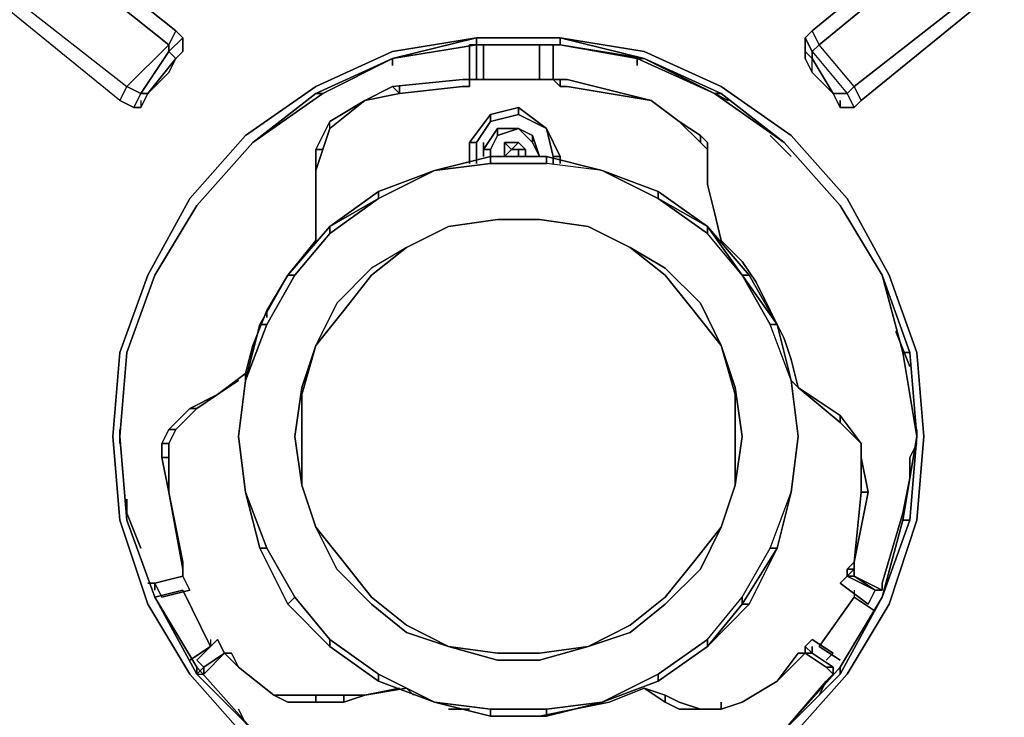
# Model space of a CAD drawing. Units: inches. Extents: x 0 to 36, y -21 to 0.
# Drawn here: x 16.3 to 20, y -9 to -6.4 of the extents above; entities that cross this region are included whole.
import ezdxf

# ---------------------------------------------------------------- set-up
doc = ezdxf.new("R2010")
doc.units = ezdxf.units.IN
doc.header["$MEASUREMENT"] = 0
doc.layers.get('0').update_dxf_attribs({"true_color": 0x5890e1})

msp = doc.modelspace()

# ---------------------------------------------------------------- linework, layer by layer
at = {"color": 58, "elevation": 0}
for points in [[(15.9605, -5.713), (15.9344, -5.7651), (15.8302, -5.739), (15.8562, -5.713), (15.9605, -5.713), (16.0387, -5.7651), (16.9247, -6.4698), (16.8987, -6.522), (16.8987, -6.548)], [(16.0387, -5.7651), (15.9605, -5.713), (15.8562, -5.713), (15.9605, -5.713), (15.9344, -5.7651), (16.0126, -5.8172), (15.9344, -5.7651), (15.9605, -5.713), (16.0387, -5.7651), (16.0126, -5.8172), (16.8987, -6.522), (16.7423, -6.6783), (16.7944, -6.7044), (16.8205, -6.7044), (16.7944, -6.7044), (16.7684, -6.7565)], [(19.4549, -6.6783), (19.3246, -6.522), (20.1846, -5.8172), (20.2627, -5.7651), (20.1846, -5.8172), (20.1585, -5.7651), (20.2367, -5.713), (20.1585, -5.7651), (19.2985, -6.4698), (19.3246, -6.522), (19.2985, -6.548), (19.4288, -6.7044), (19.3767, -6.7044), (19.2985, -6.5741), (19.2985, -6.548), (19.2724, -6.4959), (19.2985, -6.4698)], [(16.9247, -6.4698), (16.8987, -6.522), (16.0126, -5.8172), (15.9344, -5.7651), (15.8302, -5.739), (15.9344, -5.7651)], [(15.8823, -6.0517), (15.9083, -6.0257), (16.7423, -6.6783), (16.8987, -6.522), (16.0126, -5.8172), (16.0387, -5.7651), (16.0126, -5.8172)], [(19.3767, -6.7044), (19.2985, -6.6262), (19.2985, -6.5741), (19.2724, -6.548), (19.2724, -6.4959), (19.2985, -6.4698), (20.1585, -5.7651), (20.1846, -5.8172), (19.3246, -6.522), (19.2985, -6.548), (19.4288, -6.7044), (19.4549, -6.6783), (19.3246, -6.522), (19.2985, -6.4698)], [(20.1585, -5.7651), (19.2985, -6.4698)], [(20.2888, -6.0257), (19.4549, -6.6783), (19.3246, -6.522), (20.1846, -5.8172)], [(15.7259, -5.9736), (15.8302, -5.9736), (15.9083, -6.0257), (16.7423, -6.6783), (16.7162, -6.7305), (16.7684, -6.7565), (16.7944, -6.7565), (16.8205, -6.7044), (16.7944, -6.7565)], [(16.7162, -6.7305), (16.7423, -6.6783), (16.7944, -6.7044), (16.7684, -6.7565), (16.7162, -6.7305), (15.8823, -6.0517), (15.9083, -6.0257), (15.8302, -5.9736), (15.8041, -6.0257)], [(16.7944, -6.7305), (16.7944, -6.7565), (16.7684, -6.7565), (16.7162, -6.7305), (15.8823, -6.0517)], [(19.4809, -6.7305), (20.3149, -6.0517), (20.3149, -6.0778)], [(16.9247, -6.4698), (16.9508, -6.4959), (16.9508, -6.548), (16.9247, -6.5741), (16.8205, -6.7044), (16.8987, -6.6262)], [(16.9247, -6.5741), (16.9508, -6.548), (16.9508, -6.4959), (16.9247, -6.4698)], [(16.9508, -6.4959), (16.9508, -6.548), (16.9247, -6.5741)], [(19.2985, -6.6262), (19.2724, -6.5741), (19.2724, -6.548), (19.2724, -6.4959), (19.2985, -6.548), (19.2985, -6.5741), (19.2724, -6.548)], [(18.281, -6.6523), (18.281, -6.522)], [(18.281, -6.522), (18.281, -6.6523)], [(16.9247, -6.5741), (16.8987, -6.548)], [(19.2724, -6.5741), (19.2985, -6.6262), (19.3767, -6.7044), (19.3506, -6.6783)], [(19.3767, -6.7044), (19.4288, -6.7044), (19.4549, -6.7565), (19.4027, -6.7565), (19.3767, -6.7044), (19.2985, -6.6262), (19.3767, -6.7044), (19.3506, -6.6783)], [(18.0465, -6.6523), (18.0725, -6.6523)], [(19.4549, -6.7565), (19.4027, -6.7565), (19.3767, -6.7044), (19.3506, -6.6783)], [(19.4809, -6.7305), (19.4549, -6.7565), (19.4288, -6.7044), (19.4549, -6.6783)], [(19.3767, -6.7044), (19.4027, -6.7565), (19.4027, -6.7305), (19.4027, -6.7565), (19.4549, -6.7565), (19.4809, -6.7305)], [(17.8901, -6.9911), (18.0986, -6.9389)], [(17.8901, -6.9911), (18.0986, -6.965), (18.3071, -6.965), (18.3071, -6.9389), (18.0986, -6.9389)], [(18.724, -7.0953), (18.5156, -6.9911), (18.3071, -6.9389), (18.5156, -6.9911), (18.3071, -6.965), (18.0986, -6.965), (17.8901, -6.9911)], [(18.0986, -6.9389), (18.3071, -6.9389), (18.3071, -6.965)], [(18.9076, -7.1995), (18.724, -7.0692), (18.5156, -6.9911), (18.3071, -6.965), (18.0986, -6.965), (18.0986, -6.9389)], [(18.0986, -6.9389), (18.0986, -6.965)], [(17.8901, -6.9911), (17.6816, -7.0953)], [(17.6816, -7.0953), (17.8901, -6.9911)], [(17.6816, -7.0953), (17.8901, -6.9911)], [(18.724, -7.0953), (18.5156, -6.9911)], [(17.4992, -7.1995), (17.6816, -7.0953), (17.6816, -7.0692)], [(17.6816, -7.0953), (17.4992, -7.2256), (17.3689, -7.382), (17.3428, -7.382), (17.3689, -7.382), (17.2646, -7.5655), (17.2386, -7.5655)], [(17.3689, -7.382), (17.4992, -7.2256), (17.6816, -7.0953)], [(17.4992, -7.1995), (17.6816, -7.0953)], [(17.6816, -7.0953), (17.4992, -7.2256), (17.4992, -7.1995)], [(19.0379, -7.382), (18.9076, -7.2256), (18.724, -7.0953)], [(18.724, -7.0953), (18.9076, -7.1995)], [(18.9076, -8.7655), (18.724, -8.8958), (18.724, -8.8697), (18.9076, -8.7394), (19.0379, -8.5819), (19.1421, -8.3995), (19.2203, -8.191), (19.2464, -7.9825), (19.2203, -7.774), (19.1421, -7.5655), (19.0379, -7.382), (18.9076, -7.2256), (18.724, -7.0953)], [(18.4634, -7.1995), (18.281, -7.1735), (18.1246, -7.1735), (17.9422, -7.1995), (17.7859, -7.2777), (17.6555, -7.382), (17.7859, -7.2777), (17.6555, -7.3559), (17.5252, -7.4862), (17.4471, -7.6437)], [(18.1246, -7.1735), (17.9422, -7.1995)], [(18.1246, -7.1735), (18.281, -7.1735), (18.4634, -7.1995)], [(17.1853, -8.191), (17.1593, -7.9825), (17.1853, -7.774), (17.2646, -7.5655), (17.3689, -7.382), (17.3428, -7.382), (17.4992, -7.1995), (17.3428, -7.382), (17.2386, -7.5655)], [(17.3428, -7.382), (17.4992, -7.1995)], [(17.4992, -7.1995), (17.4992, -7.2256)], [(17.9422, -7.1995), (17.7859, -7.2777)], [(18.4634, -7.1995), (18.6198, -7.2777)], [(18.9076, -7.1995), (19.0379, -7.382)], [(19.0379, -7.382), (18.9076, -7.2256), (18.9076, -7.1995)], [(18.9076, -7.1995), (18.9076, -7.2256)], [(19.064, -7.382), (18.9076, -7.1995)], [(18.6198, -7.2777), (18.7501, -7.3559), (18.8815, -7.4862), (18.9597, -7.6437)], [(19.2203, -7.774), (19.1421, -7.5655), (19.0379, -7.382)], [(19.0379, -7.382), (19.1682, -7.5655)], [(17.2386, -7.5655), (17.2646, -7.5655)], [(19.2203, -7.774), (19.1421, -7.5655), (19.1682, -7.5655)], [(19.1682, -7.5655), (19.1421, -7.5655)], [(19.1682, -7.5655), (19.2203, -7.774)], [(17.3949, -8.1649), (17.3689, -7.9825), (17.3949, -7.8001), (17.4471, -7.6437)], [(17.4471, -8.3213), (17.3949, -8.1649), (17.3689, -7.9825), (17.3949, -7.8001), (17.4471, -7.6437)], [(17.4471, -8.3213), (17.3949, -8.1649), (17.3949, -7.9825), (17.3949, -7.8261), (17.4471, -7.6437)], [(18.9597, -7.6437), (19.0118, -7.8001), (19.0379, -7.9825), (19.0118, -8.1649)], [(17.1853, -7.774), (17.1593, -7.9825), (17.1853, -8.191)], [(19.1682, -8.3995), (19.0379, -8.608), (19.0379, -8.5819), (19.1421, -8.3995), (19.2203, -8.191), (19.2464, -7.9825), (19.2203, -7.774)], [(19.2203, -7.774), (19.2464, -7.9825), (19.2203, -8.191)], [(17.4471, -8.3213), (17.3949, -8.1649)], [(17.9422, -8.7655), (17.7859, -8.7133), (17.6555, -8.608), (17.5252, -8.4777), (17.4471, -8.3213)], [(18.9597, -8.3213), (18.8815, -8.4777), (18.7501, -8.608), (18.6198, -8.7133), (18.4634, -8.7655)], [(17.4992, -8.7655), (17.3428, -8.608), (17.2386, -8.3995), (17.2646, -8.3995), (17.3689, -8.5819), (17.3428, -8.608), (17.4992, -8.7655), (17.4992, -8.7394), (17.3689, -8.5819), (17.2646, -8.3995)], [(18.9076, -8.7655), (18.9076, -8.7394), (19.0379, -8.5819), (19.1421, -8.3995), (19.1682, -8.3995), (19.0379, -8.608), (19.064, -8.608)], [(19.1421, -8.3995), (19.1682, -8.3995)], [(16.9508, -8.5037), (16.9768, -8.5558), (16.8726, -8.5819)], [(16.8465, -8.5558), (16.8465, -8.5298), (16.8726, -8.5819)], [(16.8726, -8.5819), (16.9768, -8.5558)], [(19.5331, -8.5558), (19.507, -8.608)], [(17.3428, -8.608), (17.3689, -8.5819), (17.4992, -8.7394), (17.4992, -8.7655)], [(17.3689, -8.5819), (17.4992, -8.7394), (17.6816, -8.8697), (17.6816, -8.8958), (17.8901, -8.9739), (17.6816, -8.8697), (17.4992, -8.7394)], [(19.0379, -8.5819), (19.0379, -8.608), (18.9076, -8.7655)], [(18.9076, -8.7394), (18.9076, -8.7655)], [(19.2985, -8.7394), (19.3767, -8.7915)], [(19.3767, -8.7915), (19.2985, -8.7394)], [(18.4634, -8.7655), (18.281, -8.8176), (18.1246, -8.8176), (17.9422, -8.7655)], [(17.0029, -8.8176), (17.029, -8.8436)], [(17.8901, -8.9739), (17.6816, -8.8697)], [(18.724, -8.8697), (18.724, -8.8958), (18.5156, -8.9739)], [(17.8901, -8.9739), (18.0986, -9), (18.0986, -9.0261)], [(18.0986, -9.0261), (17.8901, -8.9739)], [(18.0986, -9), (18.3071, -9), (18.5156, -8.9739), (18.3071, -9.0261), (18.3071, -9), (18.0986, -9), (17.8901, -8.9739)], [(18.5156, -8.9739), (18.3071, -9)]]:
    msp.add_lwpolyline(points, dxfattribs=at)
for points in [[(16.0387, -5.7651), (16.9247, -6.4698)], [(20.3931, -5.9736), (20.2888, -6.0257), (19.4549, -6.6783), (19.4809, -6.7305), (20.3149, -6.0517), (20.4191, -6.0257), (20.3149, -6.0517), (20.2888, -6.0257)], [(15.8823, -6.0517), (15.9083, -6.0257), (16.7423, -6.6783), (16.7162, -6.7305)], [(19.4809, -6.7305), (19.4549, -6.6783), (20.2888, -6.0257), (20.3149, -6.0517)], [(16.9247, -6.5741), (16.8205, -6.7044), (16.7944, -6.7565), (16.7684, -6.7565), (16.7944, -6.7044), (16.8987, -6.548), (16.9508, -6.4959), (16.8987, -6.548)], [(16.8987, -6.522), (16.9247, -6.4698), (16.9508, -6.4959), (16.8987, -6.548)], [(19.2985, -6.548), (19.2724, -6.4959), (19.2985, -6.4698), (19.3246, -6.522)], [(19.2724, -6.548), (19.2724, -6.4959)], [(16.8987, -6.522), (16.8987, -6.548), (16.7944, -6.7044), (16.7423, -6.6783)], [(18.0465, -6.522), (18.0725, -6.522), (18.0725, -6.6523), (18.0725, -6.522), (18.0465, -6.522), (18.0725, -6.522)], [(18.281, -6.522), (18.3331, -6.522)], [(18.281, -6.522), (18.3331, -6.522)], [(16.8987, -6.6262), (16.9247, -6.5741), (16.8987, -6.548), (16.7944, -6.7044), (16.8205, -6.7044), (16.9247, -6.5741)], [(16.9247, -6.5741), (16.9508, -6.548)], [(19.2985, -6.5741), (19.2724, -6.548), (19.2724, -6.5741), (19.2985, -6.6262)], [(19.3767, -6.7044), (19.2985, -6.5741), (19.2985, -6.548), (19.4288, -6.7044)], [(16.9247, -6.5741), (16.8987, -6.6262), (16.8205, -6.7044), (16.8987, -6.6262)], [(16.9247, -6.5741), (16.8987, -6.6262)], [(19.3767, -6.7044), (19.2985, -6.6262), (19.2985, -6.5741)], [(16.8987, -6.6262), (16.8205, -6.7044)], [(18.0725, -6.6523), (18.0465, -6.6523)], [(18.3331, -6.6523), (18.281, -6.6523)], [(18.3331, -6.6523), (18.281, -6.6523)], [(19.4549, -6.6783), (19.4809, -6.7305), (19.4549, -6.7565), (19.4288, -6.7044)], [(16.8205, -6.7044), (16.7944, -6.7565)], [(19.3767, -6.7044), (19.4027, -6.7565)], [(17.1593, -7.9825), (17.1853, -8.191), (17.2386, -8.3995), (17.3428, -8.608), (17.4992, -8.7655), (17.6816, -8.8958), (17.8901, -8.9739), (18.0986, -9.0261), (18.3071, -9.0261), (18.5156, -8.9739), (18.724, -8.8958), (18.9076, -8.7655), (19.064, -8.608), (19.1682, -8.3995), (19.2203, -8.191), (19.2464, -7.9825), (19.2203, -7.774), (19.1682, -7.5655), (19.064, -7.382), (18.9076, -7.1995), (18.724, -7.0692), (18.5156, -6.9911), (18.3071, -6.9389), (18.0986, -6.9389), (17.8901, -6.9911), (17.6816, -7.0692), (17.4992, -7.1995), (17.3428, -7.382), (17.2386, -7.5655), (17.1853, -7.774)], [(17.8901, -6.9911), (18.0986, -6.9389)], [(17.8901, -6.9911), (18.0986, -6.965), (18.0986, -6.9389)], [(17.8901, -6.9911), (18.0986, -6.9389)], [(18.0986, -6.9389), (18.3071, -6.9389)], [(18.0986, -6.9389), (18.3071, -6.9389)], [(18.3071, -6.9389), (18.5156, -6.9911)], [(18.5156, -6.9911), (18.3071, -6.965), (18.3071, -6.9389)], [(17.6816, -7.0953), (17.6816, -7.0692), (17.8901, -6.9911)], [(17.6816, -7.0953), (17.8901, -6.9911)], [(17.6816, -7.0692), (17.8901, -6.9911)], [(18.724, -7.0953), (18.5156, -6.9911), (18.724, -7.0692)], [(18.724, -7.0953), (18.5156, -6.9911)], [(18.724, -7.0953), (18.724, -7.0692), (18.5156, -6.9911)], [(17.6816, -7.0953), (17.4992, -7.1995), (17.6816, -7.0692)], [(17.4992, -7.1995), (17.6816, -7.0692)], [(18.724, -7.0953), (18.724, -7.0692), (18.9076, -7.1995)], [(18.724, -7.0953), (18.9076, -7.2256), (18.9076, -7.1995)], [(19.0118, -7.8001), (18.9597, -7.6437), (18.8815, -7.4862), (18.7501, -7.3559), (18.6198, -7.2777), (18.4634, -7.1995), (18.281, -7.1735), (18.1246, -7.1735), (17.9422, -7.1995), (17.7859, -7.2777), (17.6555, -7.3559), (17.5252, -7.4862), (17.4471, -7.6437), (17.3949, -7.8001), (17.3689, -7.9825), (17.3949, -8.1649), (17.4471, -8.3213), (17.5252, -8.4777), (17.6555, -8.608), (17.7859, -8.7133), (17.9422, -8.7655), (18.1246, -8.8176), (18.281, -8.8176), (18.4634, -8.7655), (18.6198, -8.7133), (18.7501, -8.608), (18.8815, -8.4777), (18.9597, -8.3213), (19.0118, -8.1649), (19.0379, -7.9825)], [(18.1246, -7.1735), (17.9422, -7.1995)], [(18.281, -7.1735), (18.1246, -7.1735)], [(18.281, -7.1735), (18.4634, -7.1995)], [(17.1853, -7.774), (17.2386, -7.5655), (17.3428, -7.382), (17.4992, -7.1995), (17.4992, -7.2256), (17.3689, -7.382), (17.2646, -7.5655)], [(17.3428, -7.382), (17.4992, -7.1995)], [(17.9422, -7.1995), (17.7859, -7.2777)], [(18.4634, -7.1995), (18.6198, -7.2777)], [(18.4634, -7.1995), (18.6198, -7.2777)], [(19.0379, -7.382), (18.9076, -7.1995), (19.064, -7.382)], [(18.9076, -7.1995), (19.0379, -7.382), (19.064, -7.382)], [(17.5252, -7.4862), (17.4471, -7.6437), (17.5513, -7.5134), (17.6555, -7.382), (17.7859, -7.2777), (17.6555, -7.3559)], [(18.7501, -7.382), (18.6198, -7.2777)], [(18.6198, -7.2777), (18.7501, -7.382), (18.8555, -7.5134), (18.9597, -7.6437), (18.8815, -7.4862), (18.7501, -7.3559)], [(17.2386, -7.5655), (17.3428, -7.382)], [(17.2386, -7.5655), (17.3428, -7.382)], [(17.5513, -7.5134), (17.6555, -7.382)], [(18.7501, -7.382), (18.8555, -7.5134)], [(19.0379, -7.382), (19.064, -7.382), (19.1682, -7.5655)], [(19.0379, -7.382), (19.1421, -7.5655), (19.1682, -7.5655)], [(19.064, -7.382), (19.1682, -7.5655)], [(17.5513, -7.5134), (17.4471, -7.6437)], [(18.8555, -7.5134), (18.9597, -7.6437)], [(17.1853, -7.774), (17.2386, -7.5655)], [(17.1853, -7.774), (17.2646, -7.5655), (17.2386, -7.5655)], [(17.1853, -7.774), (17.2386, -7.5655)], [(19.1682, -7.5655), (19.2203, -7.774)], [(19.1682, -7.5655), (19.2203, -7.774)], [(17.3949, -7.8261), (17.4471, -7.6437)], [(19.0118, -7.8261), (18.9597, -7.6437)], [(18.9597, -8.3213), (19.0118, -8.1649), (19.0118, -7.9825), (19.0118, -7.8261), (18.9597, -7.6437), (19.0118, -7.8001), (19.0379, -7.9825), (19.0118, -8.1649)], [(17.1593, -7.9825), (17.1853, -7.774)], [(17.1853, -7.774), (17.1593, -7.9825)], [(17.1853, -8.191), (17.1593, -7.9825), (17.1853, -7.774), (17.1593, -7.9825)], [(19.2203, -7.774), (19.2464, -7.9825)], [(19.2464, -7.9825), (19.2203, -7.774)], [(19.2203, -8.191), (19.2464, -7.9825), (19.2203, -7.774), (19.2464, -7.9825)], [(17.3949, -7.8261), (17.3949, -7.9825)], [(19.0118, -7.8261), (19.0118, -7.9825)], [(17.1853, -8.191), (17.1593, -7.9825)], [(17.1593, -7.9825), (17.1853, -8.191)], [(17.3949, -8.1649), (17.3949, -7.9825)], [(19.0118, -7.9825), (19.0118, -8.1649)], [(19.2464, -7.9825), (19.2203, -8.191)], [(19.2203, -8.191), (19.2464, -7.9825)], [(17.4471, -8.3213), (17.3949, -8.1649)], [(19.0118, -8.1649), (18.9597, -8.3213)], [(17.2386, -8.3995), (17.1853, -8.191)], [(17.2386, -8.3995), (17.1853, -8.191), (17.2646, -8.3995)], [(17.1853, -8.191), (17.2646, -8.3995), (17.2386, -8.3995), (17.3428, -8.608), (17.3689, -8.5819), (17.2646, -8.3995)], [(17.2386, -8.3995), (17.1853, -8.191)], [(19.1682, -8.3995), (19.1421, -8.3995), (19.2203, -8.191)], [(19.2203, -8.191), (19.1682, -8.3995)], [(19.1682, -8.3995), (19.2203, -8.191)], [(17.4471, -8.3213), (17.5513, -8.4516)], [(17.4471, -8.3213), (17.5252, -8.4777), (17.6555, -8.608), (17.7859, -8.7133), (17.9422, -8.7655), (17.7859, -8.6861), (17.6555, -8.5819), (17.5513, -8.4516)], [(18.4634, -8.7655), (18.6198, -8.6861), (18.7501, -8.5819), (18.8555, -8.4516), (18.9597, -8.3213), (18.8815, -8.4777), (18.7501, -8.608), (18.6198, -8.7133)], [(18.9597, -8.3213), (18.8555, -8.4516)], [(17.3428, -8.608), (17.2386, -8.3995)], [(19.1682, -8.3995), (19.064, -8.608), (19.0379, -8.608)], [(19.1682, -8.3995), (19.064, -8.608)], [(17.6555, -8.5819), (17.5513, -8.4516)], [(18.8555, -8.4516), (18.7501, -8.5819)], [(16.9508, -8.5037), (16.9768, -8.5558)], [(19.5331, -8.5558), (19.507, -8.608), (19.4027, -8.5298), (19.4288, -8.5037)], [(19.4027, -8.5298), (19.4288, -8.5037)], [(19.4027, -8.5298), (19.507, -8.608), (19.5331, -8.5558), (19.4288, -8.5037)], [(16.8726, -8.5819), (16.8465, -8.5298)], [(17.7859, -8.6861), (17.6555, -8.5819)], [(18.724, -8.8697), (18.9076, -8.7394), (19.0379, -8.5819), (19.0379, -8.608), (18.9076, -8.7655), (18.724, -8.8958), (18.9076, -8.7655), (18.9076, -8.7394), (18.724, -8.8697), (18.5156, -8.9739)], [(18.7501, -8.5819), (18.6198, -8.6861)], [(17.4992, -8.7655), (17.3428, -8.608)], [(19.0379, -8.608), (19.064, -8.608), (18.9076, -8.7655)], [(19.064, -8.608), (18.9076, -8.7655)], [(17.9422, -8.7655), (17.7859, -8.6861)], [(18.4634, -8.7655), (18.6198, -8.6861)], [(17.1071, -8.7915), (17.0811, -8.7394), (17.0029, -8.8176), (17.0811, -8.7394)], [(17.0811, -8.7394), (17.1071, -8.7915)], [(17.6816, -8.8958), (17.4992, -8.7655), (17.4992, -8.7394), (17.6816, -8.8697)], [(19.2724, -8.7655), (19.2985, -8.7394)], [(17.6816, -8.8958), (17.4992, -8.7655)], [(17.6816, -8.8958), (17.4992, -8.7655)], [(17.9422, -8.7655), (18.1246, -8.7915)], [(17.9422, -8.7655), (18.1246, -8.7915), (18.281, -8.7915), (18.4634, -8.7655), (18.281, -8.8176), (18.1246, -8.8176)], [(18.4634, -8.7655), (18.281, -8.7915)], [(18.9076, -8.7655), (18.724, -8.8958)], [(18.281, -8.7915), (18.1246, -8.7915)], [(19.3767, -8.7915), (19.3506, -8.8176)], [(19.3767, -8.7915), (19.3506, -8.8176)], [(17.029, -8.8436), (17.0029, -8.8176)], [(17.6816, -8.8958), (17.6816, -8.8697), (17.8901, -8.9739)], [(18.5156, -8.9739), (18.724, -8.8958), (18.724, -8.8697)], [(17.8901, -8.9739), (17.6816, -8.8958)], [(18.724, -8.8958), (18.5156, -8.9739)], [(18.0986, -9.0261), (17.8901, -8.9739)], [(17.8901, -8.9739), (18.0986, -9.0261), (18.0986, -9)], [(18.5156, -8.9739), (18.3071, -9.0261)], [(18.3071, -9.0261), (18.3071, -9), (18.5156, -8.9739)], [(18.3071, -9.0261), (18.0986, -9.0261), (18.0986, -9), (18.3071, -9)], [(18.3071, -9.0261), (18.0986, -9.0261)], [(18.3071, -9.0261), (18.0986, -9.0261)]]:
    msp.add_lwpolyline(points, close=True, dxfattribs=at)
at = {"color": 55, "elevation": 0}
for points in [[(17.1853, -9.1042), (16.9768, -8.8697), (16.8205, -8.608), (16.7162, -8.2952), (16.6902, -7.9825), (16.7162, -7.6698), (16.8205, -7.382), (16.9768, -7.0953), (17.1853, -6.8608), (17.4471, -6.6783), (17.7337, -6.548), (18.0465, -6.4959), (17.7337, -6.5741), (17.4471, -6.7044), (17.2125, -6.8868), (17.0029, -7.1214), (16.8465, -7.382), (16.7423, -7.6698), (16.7162, -7.9825), (16.7423, -8.2952), (16.8465, -8.5819), (17.0029, -8.8697), (17.2125, -9.0782)], [(18.3592, -6.4959), (18.0465, -6.4959), (17.7337, -6.548), (17.4471, -6.6783), (17.1853, -6.8608), (16.9768, -7.0953), (16.8205, -7.382), (16.7162, -7.6698), (16.6902, -7.9825), (16.7162, -8.2952), (16.8205, -8.608), (16.9768, -8.8697), (17.1853, -9.1042), (17.4471, -9.2867), (17.7337, -9.417), (18.0465, -9.4691)], [(17.7337, -6.5741), (18.0465, -6.4959), (17.7337, -6.548), (17.4471, -6.6783), (17.1853, -6.8608), (16.9768, -7.0953), (16.8205, -7.382)], [(19.1943, -9.0782), (19.4027, -8.8697), (19.5591, -8.5819), (19.6634, -8.2952), (19.6894, -7.9825), (19.6634, -7.6698), (19.5591, -7.382), (19.4027, -7.1214), (19.1943, -6.8868), (18.9597, -6.7044), (18.6719, -6.5741), (18.3592, -6.4959), (18.6719, -6.548), (18.9597, -6.6783), (19.2203, -6.8608), (19.4288, -7.0953), (19.5852, -7.382), (19.6894, -7.6698), (19.7155, -7.9825), (19.6894, -8.2952), (19.5852, -8.608), (19.4288, -8.8697), (19.2203, -9.1042)], [(18.6719, -6.5741), (18.6459, -6.5741), (18.3592, -6.522), (18.6719, -6.5741), (18.3592, -6.4959), (18.6719, -6.548), (18.9597, -6.6783), (19.2203, -6.8608), (19.4288, -7.0953), (19.5852, -7.382), (19.6894, -7.6698), (19.7155, -7.9825), (19.6894, -8.2952), (19.5852, -8.608), (19.4288, -8.8697), (19.2203, -9.1042), (18.9597, -9.2867), (18.6719, -9.417), (18.3592, -9.4691), (18.6719, -9.3909), (18.3592, -9.443), (18.6459, -9.3909), (18.9337, -9.2606)], [(18.3592, -9.4691), (18.6719, -9.417), (18.9597, -9.2867), (19.2203, -9.1042), (19.4288, -8.8697), (19.5852, -8.608), (19.6894, -8.2952), (19.7155, -7.9825), (19.6894, -7.6698), (19.5852, -7.382), (19.4288, -7.0953), (19.2203, -6.8608), (18.9597, -6.6783), (18.6719, -6.548), (18.3592, -6.4959)], [(17.7337, -6.5741), (18.0465, -6.522), (18.3592, -6.522), (18.6459, -6.5741)], [(17.2125, -9.0782), (17.0029, -8.8436), (16.8465, -8.5819), (16.7423, -8.2952), (16.7162, -7.9825), (16.7423, -7.6698), (16.8465, -7.382), (17.0029, -7.1214), (17.2125, -6.8868), (17.4731, -6.7044), (17.7337, -6.5741)], [(17.7337, -6.5741), (17.4471, -6.7044), (17.4731, -6.7044), (17.2125, -6.8868), (17.4731, -6.7044), (17.2125, -6.8868)], [(18.6459, -6.5741), (18.9337, -6.7044), (19.1943, -6.8868), (19.4027, -7.1214), (19.5591, -7.382), (19.6373, -7.6698), (19.6894, -7.9825), (19.6373, -8.2952), (19.5591, -8.5819), (19.4027, -8.8436), (19.1943, -9.0782)], [(18.6459, -6.5741), (18.9337, -6.7044)], [(17.4471, -6.7044), (17.4731, -6.7044)], [(18.9337, -6.7044), (19.1943, -6.8868), (18.9597, -6.7044)], [(17.0029, -7.1214), (17.2125, -6.8868)], [(19.1943, -6.8868), (19.4027, -7.1214)], [(16.8465, -7.382), (17.0029, -7.1214)], [(19.4027, -7.1214), (19.5591, -7.382)], [(16.8205, -7.382), (16.7162, -7.6698), (16.6902, -7.9825), (16.7162, -8.2952), (16.8205, -8.608)], [(16.7162, -7.9825), (16.7423, -7.6698), (16.8465, -7.382)], [(19.5591, -7.382), (19.6634, -7.6698)], [(19.6634, -7.6698), (19.5591, -7.382)], [(19.5591, -7.382), (19.6634, -7.6698)], [(19.6634, -7.6698), (19.6894, -7.9825), (19.6373, -8.2952), (19.5591, -8.5819), (19.6634, -8.2952)], [(19.6634, -7.6698), (19.6373, -7.6698)], [(16.7423, -8.2952), (16.7162, -7.9825)], [(16.8465, -8.5819), (16.7423, -8.2952)], [(19.5591, -8.5819), (19.6634, -8.2952)], [(19.6634, -8.2952), (19.6373, -8.2952)], [(17.0029, -8.8697), (17.0029, -8.8436), (17.2125, -9.0782), (17.0029, -8.8697), (16.8465, -8.5819)], [(19.5591, -8.5819), (19.4027, -8.8697), (19.4027, -8.8436)], [(16.8205, -8.608), (16.9768, -8.8697), (17.1853, -9.1042), (17.4471, -9.2867), (17.7337, -9.417), (18.0465, -9.4691), (17.7337, -9.3909)], [(17.2125, -9.0782), (17.0029, -8.8697), (17.0029, -8.8436)], [(19.4027, -8.8697), (19.4027, -8.8436)]]:
    msp.add_lwpolyline(points, dxfattribs=at)
for points in [[(18.0465, -6.4959), (18.0465, -6.522), (17.7337, -6.5741)], [(18.3592, -6.4959), (18.3592, -6.522), (18.0465, -6.522), (17.7337, -6.5741), (18.0465, -6.522), (18.0465, -6.4959)], [(18.3592, -6.4959), (18.0465, -6.4959)], [(18.3592, -6.4959), (18.3592, -6.522), (18.0465, -6.522), (18.0465, -6.4959)], [(18.6719, -6.5741), (18.3592, -6.522), (18.3592, -6.4959)], [(17.7337, -6.5741), (18.0465, -6.522)], [(18.0465, -6.522), (18.3592, -6.522)], [(18.3592, -6.522), (18.6459, -6.5741), (18.6719, -6.5741), (18.3592, -6.522)], [(17.7337, -6.5741), (17.4731, -6.7044), (17.4471, -6.7044)], [(17.7337, -6.5741), (17.4731, -6.7044)], [(17.7337, -6.5741), (17.4731, -6.7044)], [(17.7337, -6.6002), (17.7337, -6.5741)], [(18.6459, -6.6002), (18.6459, -6.5741)], [(18.9337, -6.7044), (18.6459, -6.5741), (18.6719, -6.5741)], [(18.9337, -6.7044), (18.6719, -6.5741), (18.9597, -6.7044)], [(18.6719, -6.5741), (18.9597, -6.7044), (18.9337, -6.7044)], [(17.4731, -6.7044), (17.2125, -6.8868), (17.4471, -6.7044), (17.2125, -6.8868)], [(19.1943, -6.8868), (18.9337, -6.7044), (18.9597, -6.7044)], [(19.1943, -6.8868), (18.9337, -6.7044)], [(17.2125, -6.8868), (17.0029, -7.1214)], [(17.2125, -6.8868), (17.0029, -7.1214)], [(17.2125, -6.8868), (17.0029, -7.1214)], [(19.4027, -7.1214), (19.1943, -6.8868)], [(19.4027, -7.1214), (19.1943, -6.8868)], [(19.1943, -6.8868), (19.4027, -7.1214)], [(17.0029, -7.1214), (16.8465, -7.382)], [(17.0029, -7.1214), (16.8465, -7.382)], [(17.0029, -7.1214), (16.8465, -7.382)], [(19.5591, -7.382), (19.4027, -7.1214)], [(19.5591, -7.382), (19.4027, -7.1214)], [(19.4027, -7.1214), (19.5591, -7.382)], [(16.8465, -7.382), (16.7423, -7.6698)], [(16.8465, -7.382), (16.7423, -7.6698)], [(16.8465, -7.382), (16.7423, -7.6698)], [(19.6373, -7.6698), (19.5591, -7.382)], [(19.6634, -8.2952), (19.6894, -7.9825), (19.6373, -7.6698), (19.6634, -7.6698), (19.5591, -7.382), (19.6634, -7.6698), (19.6894, -7.9825)], [(16.7423, -7.6698), (16.7162, -7.9825)], [(16.7162, -7.9825), (16.7423, -7.6698)], [(16.7423, -7.6698), (16.7162, -7.9825)], [(19.6634, -7.6698), (19.6894, -7.9825), (19.6373, -7.6698)], [(19.6894, -7.9825), (19.6634, -7.6698)], [(16.7162, -7.9825), (16.7423, -8.2952)], [(16.7162, -7.9825), (16.7423, -8.2952)], [(16.7162, -7.9825), (16.7423, -8.2952)], [(19.6373, -8.2952), (19.6894, -7.9825), (19.6634, -8.2952)], [(19.6634, -8.2952), (19.6894, -7.9825)], [(16.7423, -8.2952), (16.8465, -8.5819)], [(16.7423, -8.2952), (16.8465, -8.5819)], [(16.7423, -8.2952), (16.8465, -8.5819)], [(19.5591, -8.5819), (19.6634, -8.2952)], [(19.5591, -8.5819), (19.6373, -8.2952), (19.6634, -8.2952)], [(16.8465, -8.5819), (17.0029, -8.8436), (17.0029, -8.8697)], [(16.8465, -8.5819), (17.0029, -8.8436)], [(16.8465, -8.5819), (17.0029, -8.8436)], [(19.4027, -8.8697), (19.1943, -9.0782), (19.4027, -8.8436), (19.5591, -8.5819)], [(19.4027, -8.8436), (19.5591, -8.5819)], [(19.4027, -8.8436), (19.5591, -8.5819)], [(17.0029, -8.8436), (17.2125, -9.0782)], [(17.0029, -8.8436), (17.2125, -9.0782)], [(19.1943, -9.0782), (19.4027, -8.8436), (19.4027, -8.8697)], [(19.1943, -9.0782), (19.4027, -8.8436)]]:
    msp.add_lwpolyline(points, close=True, dxfattribs=at)
at = {"color": 26, "elevation": 0}
for points in [[(18.0204, -6.6523), (18.0465, -6.6523), (18.0465, -6.522), (18.0204, -6.522), (18.0204, -6.6523), (17.9943, -6.6523)], [(18.0465, -6.6523), (18.0204, -6.6523), (18.0465, -6.6523), (18.0465, -6.522)], [(18.0725, -6.6523), (18.0725, -6.522), (18.0725, -6.6523), (18.281, -6.6523)], [(18.3331, -6.522), (18.3331, -6.6523)], [(18.0725, -6.6262), (18.0725, -6.6523), (18.281, -6.6523), (18.281, -6.6262)], [(17.7337, -6.6783), (17.6295, -6.7305), (17.4992, -6.8086), (17.6295, -6.7305), (17.4992, -6.8347), (17.4731, -6.9129), (17.4471, -6.9911), (17.4471, -7.2517), (17.3428, -7.382), (17.2646, -7.5134)], [(17.7337, -6.6783), (17.7598, -6.7044), (17.9943, -6.6783), (18.0204, -6.6783), (18.0204, -6.6523)], [(17.7598, -6.7044), (17.9943, -6.6783), (18.0204, -6.6783), (18.0204, -6.6523), (17.9943, -6.6523), (17.7337, -6.6783)], [(18.0204, -6.6523), (18.0204, -6.6783), (17.9943, -6.6783), (17.7598, -6.7044)], [(17.9943, -6.6523), (18.0204, -6.6523)], [(18.3592, -6.6523), (18.3331, -6.6523), (18.3592, -6.6783), (18.3852, -6.6783), (18.698, -6.7305)], [(18.3331, -6.6523), (18.3592, -6.6783), (18.3592, -6.6523), (18.3592, -6.6783)], [(18.698, -6.7305), (18.3852, -6.6523), (18.3592, -6.6523), (18.3331, -6.6523)], [(18.9858, -6.7305), (18.9337, -6.7044), (18.8815, -6.6783)], [(17.4992, -6.8347), (17.4992, -6.8086), (17.4471, -6.9129), (17.4731, -6.9129), (17.4992, -6.8347), (17.6295, -6.7305), (17.7598, -6.7044)], [(18.698, -6.7305), (18.8022, -6.8086)], [(18.8022, -6.8086), (18.698, -6.7305)], [(17.4471, -6.9129), (17.4731, -6.9129), (17.4471, -6.9911), (17.4471, -6.9129), (17.4992, -6.8086)], [(18.8815, -6.8608), (18.8022, -6.8086)], [(18.9076, -6.8868), (18.8815, -6.8608), (18.9076, -6.8868), (18.9076, -6.9129), (18.8815, -6.8868), (18.8022, -6.8086)], [(19.2203, -6.9389), (19.1682, -6.8868), (19.1421, -6.8608)], [(18.8815, -6.8868), (18.9076, -6.9129)], [(19.6894, -8.0086), (19.6634, -8.0607), (19.6634, -8.1389), (19.6634, -8.0607), (19.6894, -8.0086), (19.6634, -8.0607), (19.6634, -8.1389), (19.6373, -8.2692), (19.5591, -8.5298), (19.5591, -8.5558), (19.5331, -8.5558), (19.5591, -8.5558), (19.5331, -8.5558), (19.5591, -8.5558), (19.5591, -8.5298), (19.6373, -8.2692), (19.6634, -8.1389), (19.6373, -8.2692), (19.5591, -8.5298), (19.5591, -8.5558), (19.4549, -8.5037), (19.5591, -8.5558), (19.5331, -8.5558), (19.4549, -8.5037), (19.4288, -8.5037), (19.4288, -8.4777), (19.4549, -8.4516), (19.4809, -8.191), (19.4809, -8.0607), (19.4809, -8.0086), (19.4027, -7.9304), (19.2464, -7.8001), (19.2203, -7.774), (19.2464, -7.8001), (19.2203, -7.6958), (19.1943, -7.6177), (19.1421, -7.5134), (19.09, -7.408), (19.0379, -7.3299), (18.9597, -7.2517), (18.9337, -7.1474), (18.9076, -7.0432), (18.9076, -6.9389), (18.9076, -7.0432), (18.9337, -7.1474), (18.9076, -7.0432), (18.9337, -7.1474), (18.9076, -7.0432), (18.9076, -6.9389), (18.9076, -7.0432), (18.9337, -7.1474), (18.9597, -7.2517), (19.0379, -7.3299), (18.9597, -7.2517), (18.9337, -7.1474), (18.9076, -7.0432), (18.9076, -6.9389), (18.9076, -6.9129), (18.9076, -6.8868), (18.9076, -6.9129), (18.9076, -6.9389), (18.9076, -6.8868), (18.9076, -6.9129), (18.9076, -6.9389), (18.9076, -6.8868), (18.9076, -6.9389), (18.9076, -7.0432), (18.9076, -6.9389)], [(16.9508, -8.4777), (16.9508, -8.4516), (16.8987, -8.191), (16.8987, -8.0607), (16.8987, -8.0086), (16.9247, -7.9564), (16.8987, -7.9564), (16.9768, -7.8783), (17.0811, -7.8261), (17.0029, -7.8783), (17.0811, -7.8261), (17.1853, -7.748), (17.2125, -7.6437), (17.2646, -7.5134), (17.3428, -7.382), (17.4471, -7.2517)], [(17.2646, -7.5134), (17.3428, -7.382), (17.4471, -7.2517)], [(17.2646, -7.5134), (17.2646, -7.5395)], [(19.6634, -7.7219), (19.6112, -7.5916)], [(19.2203, -7.6958), (19.2464, -7.8001)], [(19.2464, -7.8001), (19.2203, -7.6958)], [(17.1593, -7.774), (17.0811, -7.8261), (17.1853, -7.748), (17.1853, -7.774)], [(17.1853, -7.748), (17.0811, -7.8261)], [(19.4027, -7.9043), (19.2464, -7.8001)], [(16.8987, -8.0086), (16.9247, -7.9564), (17.0029, -7.8783), (17.0811, -7.8261)], [(17.0811, -7.8261), (16.9768, -7.8783)], [(19.4027, -7.9043), (19.4027, -7.9304)], [(19.4809, -8.0086), (19.4027, -7.9043)], [(16.7162, -7.9564), (16.7162, -8.0086)], [(16.8987, -7.9564), (16.8726, -8.0086)], [(19.6894, -7.9825), (19.6894, -7.9564)], [(19.4809, -8.0086), (19.4809, -8.0607), (19.4809, -8.191), (19.4549, -8.4516)], [(16.8726, -8.0607), (16.8987, -8.191)], [(16.7423, -8.217), (16.7423, -8.2692), (16.7944, -8.3995)], [(16.9508, -8.4516), (16.8987, -8.191)], [(16.8987, -8.191), (16.9508, -8.4777)], [(19.4549, -8.4516), (19.4809, -8.191), (19.507, -8.191)], [(16.8465, -8.5298), (16.9508, -8.5037), (16.9508, -8.4777)], [(16.9508, -8.4777), (16.9508, -8.5037), (16.8465, -8.5298)], [(16.9508, -8.5037), (16.9508, -8.4777)], [(19.4549, -8.4516), (19.4288, -8.4777)], [(19.4549, -8.5037), (19.4288, -8.5037), (19.4549, -8.4777)], [(19.4288, -8.5037), (19.4549, -8.5037), (19.4549, -8.4777), (19.4288, -8.4777)], [(19.4549, -8.4777), (19.4549, -8.4516)], [(19.4549, -8.5037), (19.4549, -8.4777)], [(19.4549, -8.4777), (19.4549, -8.5037)], [(19.4549, -8.5037), (19.4549, -8.4777)], [(16.8205, -8.5298), (16.8465, -8.5298)], [(16.8465, -8.5558), (16.8465, -8.5298)], [(17.055, -8.7655), (16.9508, -8.5558)], [(17.055, -8.7655), (16.9508, -8.5558)], [(19.4549, -8.5558), (19.4549, -8.5819)], [(19.3246, -8.7655), (19.4549, -8.5819)], [(19.4549, -8.5819), (19.3246, -8.7655)], [(19.4549, -8.5819), (19.3246, -8.7655)], [(19.4549, -8.5819), (19.3246, -8.7655)], [(17.055, -8.7394), (17.055, -8.7655)], [(19.2985, -8.7655), (19.2985, -8.7915), (19.2724, -8.7915)], [(17.1332, -8.7915), (17.1071, -8.7915), (17.029, -8.8697), (17.1071, -8.7915), (17.029, -8.8436), (17.0029, -8.8697)], [(17.029, -8.8436), (17.1071, -8.7915), (17.029, -8.8697)], [(17.4471, -8.9479), (17.3689, -8.9479), (17.2907, -8.9479), (17.1593, -8.8436), (17.1332, -8.7915), (17.1071, -8.7915), (17.029, -8.8436), (17.1071, -8.7915), (17.1593, -8.8436), (17.2907, -8.9479), (17.3428, -8.9739), (17.4471, -8.9739), (17.5513, -8.9739), (17.6295, -8.9479), (17.5513, -8.9479), (17.4471, -8.9479), (17.4471, -8.9739), (17.4471, -8.9479), (17.5513, -8.9479), (17.6295, -8.9479), (17.7859, -8.9218)], [(19.0379, -8.9739), (19.1682, -8.8958), (19.2464, -8.8176), (19.2724, -8.7915), (19.3506, -8.8436), (19.3767, -8.8697), (19.3506, -8.8958), (19.1943, -9.0782), (19.064, -9.1564)], [(19.1682, -8.8958), (19.2464, -8.8176), (19.2724, -8.7915), (19.3506, -8.8436), (19.3767, -8.8697), (19.3506, -8.8958), (19.1943, -9.0782)], [(19.2724, -8.7915), (19.2464, -8.8176), (19.1682, -8.8958)], [(19.1682, -8.8958), (19.2464, -8.7915), (19.2724, -8.7915)], [(19.3506, -8.8436), (19.2724, -8.7915)], [(19.3767, -8.8436), (19.2985, -8.7915)], [(19.3506, -8.8958), (19.3767, -8.8697), (19.3767, -8.8436), (19.2985, -8.7915)], [(19.3506, -8.8958), (19.3767, -8.8697), (19.3767, -8.8436)], [(17.8119, -8.9479), (17.7859, -8.9218), (17.6295, -8.9479)], [(17.6295, -8.9479), (17.7859, -8.9218)], [(18.6719, -8.9218), (18.5416, -8.9739), (18.4113, -9), (18.281, -9.0261)], [(18.8815, -9), (18.8022, -8.9739), (18.7501, -8.9479), (18.6719, -8.9218)], [(18.6719, -8.9218), (18.7501, -8.9739)], [(18.8022, -8.9739), (18.7501, -8.9479), (18.6719, -8.9218)], [(19.0379, -8.9739), (19.1682, -8.8958)], [(19.1943, -9.0782), (19.3506, -8.8958), (19.3246, -8.9479)], [(17.6295, -8.9479), (17.5513, -8.9479)], [(17.5513, -8.9739), (17.6295, -8.9479)], [(19.0379, -8.9739), (18.9597, -9), (19.0379, -8.9739), (18.9597, -9), (18.8815, -9), (18.8022, -9), (18.7501, -8.9739), (18.8022, -9), (18.8815, -9)], [(18.8815, -9), (18.9597, -9), (19.0379, -8.9739)], [(19.0379, -8.9739), (18.9597, -9)], [(17.1593, -9), (17.1853, -9.0521), (17.2386, -9.1042), (17.2646, -9.1042)], [(17.9683, -9), (17.9422, -9)], [(18.0204, -9), (17.9683, -9)], [(18.1768, -9.0261), (18.281, -9.0261), (18.4113, -9)], [(18.4113, -9), (18.281, -9.0261)], [(18.9597, -9), (18.8815, -9)]]:
    msp.add_lwpolyline(points, dxfattribs=at)
for points in [[(18.0465, -6.522), (18.0204, -6.522)], [(18.0204, -6.6523), (18.0204, -6.522)], [(18.0465, -6.6523), (18.0465, -6.522), (18.0204, -6.522), (18.0465, -6.522), (18.0465, -6.6523), (18.0204, -6.6523)], [(18.281, -6.522), (18.281, -6.6523)], [(18.3331, -6.6523), (18.3331, -6.522)], [(18.3331, -6.6523), (18.3331, -6.522)], [(18.3331, -6.6523), (18.3331, -6.522)], [(17.7598, -6.7044), (17.6295, -6.7305), (17.7337, -6.6783)], [(17.7337, -6.6783), (17.6295, -6.7305), (17.7598, -6.7044)], [(17.7337, -6.6783), (17.9943, -6.6523)], [(17.7598, -6.7044), (17.7598, -6.6783)], [(17.9943, -6.6523), (18.0204, -6.6523)], [(18.0204, -6.6783), (18.0204, -6.6523)], [(18.0204, -6.6783), (18.0204, -6.6523)], [(18.281, -6.6523), (18.0725, -6.6523)], [(18.3331, -6.6523), (18.3592, -6.6523)], [(18.3592, -6.6783), (18.3852, -6.6783), (18.698, -6.7305), (18.3852, -6.6523), (18.3592, -6.6523), (18.3331, -6.6523)], [(18.3592, -6.6783), (18.3592, -6.6523), (18.3331, -6.6523)], [(18.698, -6.7305), (18.3852, -6.6783), (18.3592, -6.6783), (18.3592, -6.6523), (18.3852, -6.6523)], [(18.9337, -6.7044), (18.8815, -6.6783)], [(18.9858, -6.7305), (18.9337, -6.7044)], [(17.6295, -6.7305), (17.4992, -6.8347), (17.4992, -6.8086)], [(18.8022, -6.8086), (18.698, -6.7305)], [(18.698, -6.7305), (18.8022, -6.8086)], [(17.4471, -6.9911), (17.4471, -7.2517), (17.4471, -6.9911), (17.4731, -6.9129), (17.4992, -6.8347), (17.4992, -6.8086), (17.4471, -6.9129)], [(18.8815, -6.8868), (18.8022, -6.8086), (18.8815, -6.8608)], [(18.8815, -6.8868), (18.8815, -6.8608), (18.8022, -6.8086)], [(18.9076, -6.8868), (18.9076, -6.9129), (18.8815, -6.8868), (18.8815, -6.8608)], [(19.1421, -6.8608), (19.1682, -6.8868)], [(19.1682, -6.8868), (19.2203, -6.9389)], [(17.4471, -6.9911), (17.4471, -7.2517), (17.4471, -6.9911), (17.4731, -6.9129), (17.4471, -6.9129)], [(17.4471, -6.9911), (17.4471, -7.2517)], [(18.9597, -7.2517), (18.9337, -7.1474)], [(18.9597, -7.2517), (18.9337, -7.1474)], [(19.0379, -7.3299), (19.09, -7.408)], [(19.1421, -7.5134), (19.09, -7.408)], [(17.2646, -7.5134), (17.2125, -7.6437)], [(17.2646, -7.5134), (17.2646, -7.5395)], [(19.1943, -7.6177), (19.1421, -7.5134)], [(19.6112, -7.5916), (19.6634, -7.7219)], [(19.2203, -7.6958), (19.1943, -7.6177)], [(17.1853, -7.748), (17.2125, -7.6437)], [(17.1853, -7.748), (17.1853, -7.774)], [(17.1593, -7.774), (17.0811, -7.8261)], [(19.2464, -7.8001), (19.2203, -7.774)], [(19.4027, -7.9043), (19.4809, -8.0086), (19.4027, -7.9304), (19.2464, -7.8001)], [(19.4027, -7.9304), (19.4027, -7.9043), (19.2464, -7.8001)], [(17.0811, -7.8261), (17.0029, -7.8783), (16.9768, -7.8783)], [(16.8987, -8.191), (16.8987, -8.0607), (16.8987, -8.0086), (16.9247, -7.9564), (17.0029, -7.8783), (16.9768, -7.8783), (16.8987, -7.9564), (16.8726, -8.0086), (16.8726, -8.0607), (16.8987, -8.191), (16.9508, -8.4777), (16.9508, -8.5037), (16.8465, -8.5298), (16.8465, -8.5558), (16.8465, -8.5298), (16.8205, -8.5298), (16.8465, -8.5298), (16.9508, -8.5037), (16.9508, -8.4777), (16.9508, -8.4516)], [(17.0029, -7.8783), (16.9247, -7.9564), (16.8987, -7.9564), (16.9768, -7.8783)], [(19.4809, -8.0086), (19.4027, -7.9304), (19.4027, -7.9043)], [(16.7162, -7.9564), (16.7162, -8.0086)], [(16.9247, -7.9564), (16.8987, -8.0086), (16.8726, -8.0086), (16.8987, -7.9564)], [(19.6894, -7.9825), (19.6894, -7.9564)], [(16.8987, -8.0086), (16.8987, -8.0607), (16.8726, -8.0607), (16.8726, -8.0086)], [(16.8726, -8.0086), (16.8726, -8.0607), (16.8987, -8.0607), (16.8987, -8.0086)], [(19.4809, -8.0607), (19.4809, -8.0086)], [(19.4809, -8.0086), (19.4809, -8.0607), (19.507, -8.191), (19.4809, -8.0607)], [(16.8987, -8.0607), (16.8987, -8.191), (16.8726, -8.0607)], [(19.4809, -8.191), (19.4809, -8.0607), (19.507, -8.191)], [(16.7423, -8.2692), (16.7423, -8.217)], [(16.8987, -8.191), (16.9508, -8.4516), (16.9508, -8.4777)], [(19.507, -8.191), (19.4549, -8.4516)], [(19.4549, -8.4516), (19.507, -8.191), (19.4809, -8.191)], [(16.7944, -8.3995), (16.7423, -8.2692)], [(16.9508, -8.4516), (16.9508, -8.4777)], [(16.9508, -8.4516), (16.9508, -8.4777)], [(16.9508, -8.4777), (16.9508, -8.5037)], [(16.9508, -8.4777), (16.9508, -8.5037)], [(19.4288, -8.4777), (19.4549, -8.4516), (19.4549, -8.4777)], [(19.4288, -8.4777), (19.4549, -8.4516), (19.4549, -8.4777)], [(19.4549, -8.4777), (19.4288, -8.4777)], [(19.4549, -8.4777), (19.4288, -8.5037), (19.4288, -8.4777)], [(19.4288, -8.4777), (19.4549, -8.4777)], [(19.4288, -8.5037), (19.4549, -8.5037), (19.5331, -8.5558), (19.4549, -8.5037), (19.4549, -8.4777)], [(19.4288, -8.5037), (19.4288, -8.4777)], [(16.9508, -8.5037), (16.8465, -8.5298)], [(19.4549, -8.5037), (19.5331, -8.5558), (19.5591, -8.5558)], [(16.8465, -8.5558), (16.8465, -8.5298)], [(16.8465, -8.5558), (16.8465, -8.5298)], [(16.8465, -8.5819), (16.9508, -8.5558)], [(16.9508, -8.5558), (17.055, -8.7655)], [(19.4549, -8.5819), (19.5331, -8.634)], [(17.055, -8.7655), (16.9768, -8.8176)], [(19.0379, -8.9739), (19.1682, -8.8958), (19.2464, -8.7915), (19.2724, -8.7915), (19.2724, -8.7655), (19.2724, -8.7915), (19.2464, -8.7915), (19.1682, -8.8958)], [(19.2724, -8.7655), (19.2724, -8.7915)], [(19.2724, -8.7915), (19.2724, -8.7655)], [(19.2724, -8.7915), (19.2985, -8.7915), (19.2724, -8.7655)], [(19.2724, -8.7655), (19.2985, -8.7915), (19.3767, -8.8436), (19.3506, -8.8436), (19.3767, -8.8436), (19.2985, -8.7915)], [(19.2724, -8.7915), (19.2985, -8.7915), (19.2724, -8.7655), (19.2724, -8.7915)], [(19.2985, -8.7915), (19.2985, -8.7655)], [(19.4027, -8.8176), (19.3246, -8.7655)], [(17.1593, -8.8436), (17.1071, -8.7915), (17.1332, -8.7915)], [(17.1332, -8.7915), (17.1593, -8.8436), (17.2907, -8.9479), (17.1593, -8.8436), (17.1071, -8.7915)], [(17.029, -8.8436), (17.0029, -8.8697)], [(17.0029, -8.8697), (17.029, -8.8697), (17.029, -8.8436)], [(17.029, -8.8697), (17.029, -8.8436)], [(17.1593, -8.8436), (17.2907, -8.9479)], [(19.3767, -8.8436), (19.3767, -8.8697), (19.3506, -8.8436)], [(19.3767, -8.8436), (19.3767, -8.8697)], [(19.3767, -8.8436), (19.3767, -8.8697)], [(19.3767, -8.8697), (19.3506, -8.8958)], [(17.7598, -8.9218), (17.6295, -8.9479)], [(17.6295, -8.9479), (17.7598, -8.9218)], [(17.7859, -8.9218), (17.8119, -8.9479)], [(18.6719, -8.9218), (18.5416, -8.9739)], [(18.6719, -8.9218), (18.5416, -8.9739)], [(18.5416, -8.9739), (18.6719, -8.9218)], [(18.7501, -8.9739), (18.6719, -8.9218), (18.7501, -8.9479)], [(18.7501, -8.9479), (18.6719, -8.9218), (18.7501, -8.9739)], [(19.1682, -8.8958), (19.0379, -8.9739)], [(19.3506, -8.8958), (19.3246, -8.9479)], [(17.5513, -8.9739), (17.4471, -8.9739), (17.3428, -8.9739), (17.2907, -8.9479), (17.3689, -8.9479), (17.4471, -8.9479), (17.5513, -8.9479)], [(17.3428, -8.9739), (17.4471, -8.9739), (17.5513, -8.9739), (17.5513, -8.9479), (17.4471, -8.9479), (17.3689, -8.9479), (17.2907, -8.9479)], [(17.6295, -8.9479), (17.5513, -8.9739), (17.5513, -8.9479)], [(18.8022, -9), (18.7501, -8.9739), (18.7501, -8.9479), (18.8022, -8.9739), (18.8815, -9)], [(18.4113, -9), (18.5416, -8.9739)], [(18.8022, -8.9739), (18.8815, -9)], [(18.9597, -9), (18.9597, -8.9739)], [(18.9597, -9), (19.0379, -8.9739)], [(18.9597, -9), (18.9597, -8.9739)], [(17.1853, -9.0521), (17.1593, -9)], [(17.9422, -9), (17.9683, -9)], [(17.9683, -9), (18.0204, -9)], [(18.1768, -9.0261), (18.281, -9.0261)], [(18.8815, -9), (18.9597, -9)], [(18.8815, -9), (18.9597, -9)]]:
    msp.add_lwpolyline(points, close=True, dxfattribs=at)
at = {"color": 178, "elevation": 0}
for points in [[(18.2028, -6.7565), (18.0986, -6.7826), (18.0204, -6.8868)], [(18.0204, -6.8868), (18.0986, -6.7826), (18.2028, -6.7565), (18.2028, -6.7826), (18.0986, -6.8086), (18.0986, -6.7826), (18.2028, -6.7565), (18.3071, -6.8347), (18.3331, -6.9389), (18.3331, -6.965), (18.3331, -6.9389), (18.3592, -6.9389), (18.3592, -6.965), (18.3592, -6.9389), (18.3071, -6.8347)], [(18.3592, -6.9389), (18.3071, -6.8347), (18.2028, -6.7565)], [(18.2028, -6.7565), (18.3071, -6.8347)], [(18.2028, -6.7826), (18.2028, -6.7565), (18.2028, -6.7826), (18.3071, -6.8347)], [(18.0465, -6.965), (18.0465, -6.8868), (18.0986, -6.8086), (18.2028, -6.7826), (18.3071, -6.8347), (18.3331, -6.9389), (18.3331, -6.965)], [(18.0986, -6.7826), (18.0986, -6.8086)], [(18.0986, -6.9389), (18.0986, -6.9129), (18.1246, -6.8608), (18.2028, -6.8347), (18.2549, -6.8868), (18.281, -6.9389), (18.2549, -6.8608), (18.2028, -6.8347), (18.1246, -6.8347), (18.0725, -6.9129)], [(18.2028, -6.8347), (18.1246, -6.8347), (18.0725, -6.9129)], [(18.1246, -6.8347), (18.1246, -6.8608)], [(18.2028, -6.8347), (18.2549, -6.8608), (18.281, -6.9389), (18.2549, -6.8868), (18.2549, -6.8608), (18.281, -6.9389)], [(18.2549, -6.8608), (18.2549, -6.8868)], [(18.3071, -6.8347), (18.3592, -6.9389)], [(18.0204, -6.8868), (18.0465, -6.8868)], [(18.2028, -6.9129), (18.1768, -6.9129), (18.1507, -6.9389), (18.1507, -6.9129), (18.1507, -6.8868), (18.2028, -6.8868), (18.1768, -6.9129), (18.1507, -6.8868), (18.1507, -6.9129), (18.1507, -6.9389), (18.1768, -6.9129), (18.2028, -6.8868), (18.1507, -6.8868), (18.1768, -6.9129), (18.1507, -6.8868), (18.2028, -6.8868), (18.1768, -6.9129), (18.2028, -6.9129), (18.2289, -6.9129), (18.2028, -6.8868), (18.1507, -6.8868), (18.1507, -6.9129), (18.1507, -6.9389), (18.1768, -6.9129), (18.2028, -6.9129), (18.2028, -6.9389), (18.2289, -6.9389), (18.2289, -6.9129), (18.2028, -6.9129), (18.2028, -6.9389), (18.2289, -6.9389), (18.2289, -6.9129), (18.2028, -6.8868), (18.2289, -6.9129), (18.2289, -6.9389), (18.2028, -6.9389), (18.2028, -6.9129), (18.2289, -6.9129), (18.2028, -6.8868)], [(18.1507, -6.8868), (18.1507, -6.9129)], [(18.0725, -6.9129), (18.0986, -6.9129)], [(18.3592, -6.9389), (18.3331, -6.9389)]]:
    msp.add_lwpolyline(points, dxfattribs=at)
for points in [[(18.0204, -6.8868), (18.0986, -6.7826), (18.2028, -6.7565), (18.3071, -6.8347), (18.2028, -6.7826), (18.0986, -6.8086), (18.0465, -6.8868)], [(18.2028, -6.7826), (18.2028, -6.7565)], [(18.0204, -6.8868), (18.0465, -6.8868), (18.0986, -6.8086), (18.0986, -6.7826)], [(18.1246, -6.8347), (18.0725, -6.9129)], [(18.0725, -6.9129), (18.1246, -6.8347), (18.2028, -6.8347), (18.1246, -6.8608), (18.0986, -6.9129)], [(18.0725, -6.9129), (18.0986, -6.9129), (18.1246, -6.8608), (18.1246, -6.8347)], [(18.2028, -6.8347), (18.1246, -6.8608), (18.1246, -6.8347)], [(18.2028, -6.8347), (18.2549, -6.8608), (18.281, -6.9389), (18.2549, -6.8868)], [(18.2028, -6.8347), (18.2549, -6.8868), (18.2549, -6.8608)], [(18.3071, -6.8347), (18.3592, -6.9389), (18.3331, -6.9389)], [(18.0204, -6.965), (18.0204, -6.8868)], [(18.0204, -6.965), (18.0204, -6.8868)], [(18.0465, -6.8868), (18.0465, -6.965)], [(18.0725, -6.9129), (18.0725, -6.8868)], [(18.0725, -6.9129), (18.0725, -6.9389)], [(18.0725, -6.9389), (18.0725, -6.9129)], [(18.0725, -6.9389), (18.0725, -6.9129)], [(18.0986, -6.9129), (18.0986, -6.9389)], [(18.1507, -6.9389), (18.1507, -6.9129)], [(18.1507, -6.9389), (18.1507, -6.9129)], [(18.3592, -6.9389), (18.3592, -6.965)]]:
    msp.add_lwpolyline(points, close=True, dxfattribs=at)

doc.saveas('drawing.dxf')
